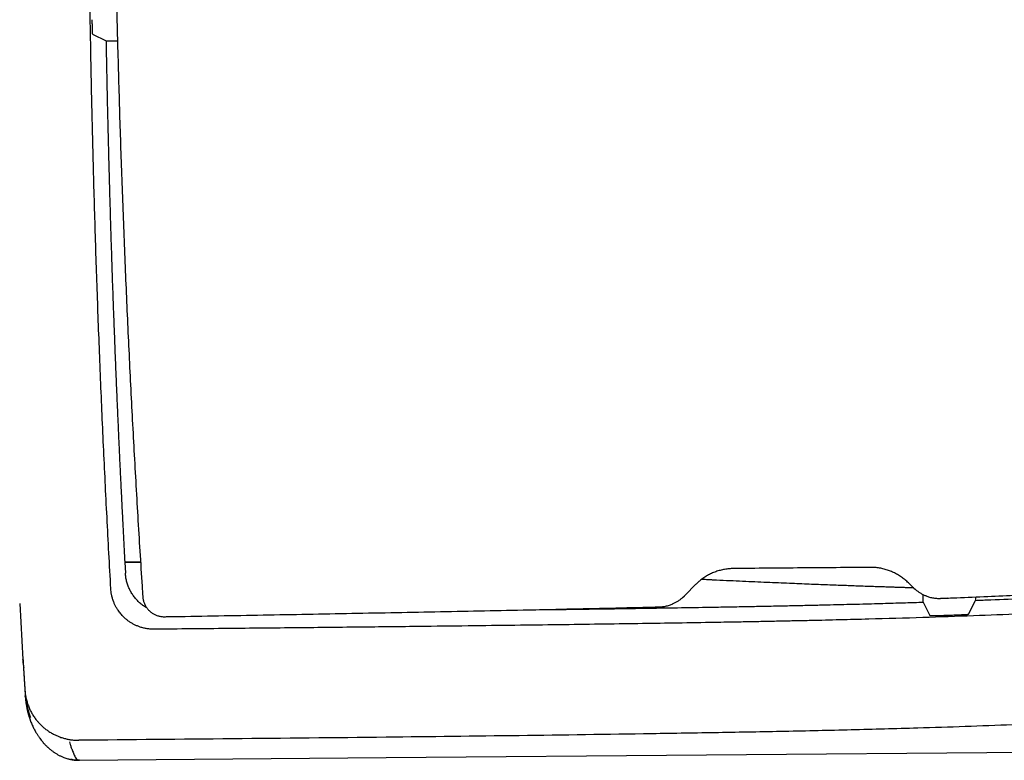
# Model space of a CAD drawing. Units: millimetres. Extents: x 8 to 797, y 12 to 560.
# Drawn here: x 709 to 736, y 462 to 483 of the extents above; entities that cross this region are included whole.
import ezdxf

# ---------------------------------------------------------------- set-up
doc = ezdxf.new("R2010")
doc.units = ezdxf.units.MM

msp = doc.modelspace()

# ---------------------------------------------------------------- linework, layer by layer
at = {"color": 7, "linetype": 'Continuous', "lineweight": 30}
for p, q in [((710.656, 482.115), (711.037, 481.926)), ((711.037, 481.926), (711.037, 481.926)), ((711.037, 481.926), (711.356, 481.926)), ((711.562, 467.35), (712.002, 467.35)), ((711.562, 467.346), (711.579, 467.042)), ((712.002, 467.346), (711.562, 467.346)), ((727.529, 466.722), (727.244, 466.432)), ((733.6, 466.653), (733.479, 466.772)), ((733.634, 466.622), (733.6, 466.653)), ((733.634, 466.622), (733.67, 466.59)), ((727.175, 466.367), (727.213, 466.402)), ((727.244, 466.432), (727.212, 466.402)), ((733.89, 466.231), (733.89, 466.441)), ((734.565, 466.343), (734.377, 466.335)), ((735.162, 465.893), (735.353, 466.281)), ((735.353, 466.377), (735.353, 466.281)), ((708.621, 466.195), (708.714, 464.623)), ((733.89, 466.23), (734.079, 465.857)), ((708.735, 464.274), (708.736, 464.271)), ((708.746, 464.162), (708.748, 464.152)), ((708.765, 463.799), (708.767, 463.769)), ((708.766, 463.781), (708.768, 463.758)), ((708.778, 463.597), (708.777, 463.61)), ((708.777, 463.605), (708.778, 463.594)), ((708.778, 463.592), (708.778, 463.597)), ((708.781, 463.557), (708.783, 463.534)), ((718.871, 461.884), (749.222, 462.149)), ((710.293, 461.809), (718.871, 461.884))]:
    msp.add_line(p, q, dxfattribs=at)
for points, knots in [([(712.381, 512.378), (713.027, 512.372), (714.287, 512.36), (716.127, 512.342), (717.87, 512.323), (719.515, 512.305), (721.063, 512.287), (722.513, 512.27), (723.876, 512.252), (725.15, 512.234), (726.334, 512.217), (727.153, 512.204), (727.64, 512.196), (727.829, 512.193), (728.014, 512.19), (728.195, 512.187), (728.412, 512.183), (728.72, 512.177), (729.374, 512.165), (730.316, 512.146), (731.637, 512.116), (733.048, 512.079), (734.53, 512.033), (735.906, 511.983), (736.995, 511.938), (737.823, 511.898), (738.412, 511.868), (738.949, 511.838), (739.439, 511.808), (739.892, 511.777), (740.573, 511.728), (741.462, 511.653), (742.539, 511.544), (743.551, 511.42), (744.277, 511.315), (744.74, 511.239), (744.963, 511.202), (745.184, 511.163), (745.403, 511.122), (745.621, 511.081), (745.837, 511.038), (746.365, 510.93), (747.149, 510.75), (748.172, 510.47), (749.169, 510.154), (750.176, 509.782), (751.184, 509.345), (752.054, 508.906), (752.804, 508.474), (753.452, 508.062), (754.087, 507.618), (754.708, 507.142), (755.454, 506.52), (756.309, 505.721), (757.254, 504.718), (758.154, 503.633), (759.002, 502.487), (759.784, 501.299), (760.493, 500.077), (761.129, 498.821), (761.692, 497.532), (762.129, 496.35), (762.464, 495.292), (762.716, 494.369), (762.928, 493.444), (763.1, 492.517), (763.233, 491.589), (763.326, 490.658), (763.379, 489.725), (763.395, 488.613), (763.344, 487.322), (763.189, 485.859), (762.937, 484.403), (762.587, 482.956), (762.223, 481.782), (761.897, 480.877), (761.645, 480.234), (761.376, 479.599), (761.089, 478.972), (760.784, 478.353), (760.462, 477.742), (760.028, 476.97), (759.46, 476.048), (758.731, 474.99), (757.994, 474.023), (757.264, 473.153), (756.555, 472.384), (755.823, 471.665), (754.988, 470.925), (754.036, 470.18), (752.955, 469.455), (751.905, 468.86), (750.886, 468.371), (749.899, 467.962), (748.859, 467.593), (747.765, 467.263), (746.618, 466.973), (745.418, 466.723), (744.565, 466.581), (744.083, 466.509), (743.987, 466.495), (743.891, 466.481), (743.794, 466.468), (743.696, 466.454), (743.473, 466.424), (742.989, 466.362), (742.261, 466.279), (741.401, 466.194), (740.736, 466.138), (740.247, 466.1), (739.945, 466.078), (739.638, 466.057), (739.328, 466.037), (739.007, 466.017), (738.459, 465.986), (737.659, 465.945), (736.534, 465.894), (735.268, 465.845), (733.853, 465.797), (732.337, 465.753), (731.151, 465.724), (730.328, 465.706), (729.898, 465.697), (729.463, 465.688), (729.02, 465.68), (728.611, 465.672), (728.29, 465.666), (727.774, 465.657), (727.044, 465.645), (726.02, 465.629), (724.962, 465.614), (723.824, 465.599), (722.606, 465.583), (721.308, 465.567), (719.84, 465.55), (718.192, 465.531), (716.354, 465.512), (714.405, 465.492), (713.068, 465.48), (712.381, 465.474)], [0, 0, 0, 0, 0.015103, 0.029445, 0.043026, 0.055848, 0.067909, 0.079209, 0.08975, 0.09978, 0.109009, 0.117436, 0.118936, 0.120406, 0.121849, 0.123263, 0.124648, 0.126935, 0.130471, 0.139927, 0.148985, 0.161384, 0.172953, 0.183692, 0.193602, 0.198462, 0.203095, 0.207421, 0.211039, 0.214585, 0.218061, 0.22702, 0.235474, 0.243424, 0.250875, 0.252651, 0.254416, 0.256168, 0.25791, 0.25964, 0.261358, 0.263066, 0.27226, 0.280199, 0.287895, 0.296757, 0.30532, 0.31361, 0.319567, 0.325559, 0.331598, 0.337695, 0.343861, 0.35432, 0.365046, 0.376085, 0.387277, 0.398354, 0.40935, 0.420302, 0.431246, 0.442219, 0.44974, 0.457188, 0.464575, 0.471913, 0.479216, 0.486497, 0.493769, 0.501046, 0.512496, 0.523937, 0.535422, 0.547001, 0.558723, 0.564115, 0.569496, 0.574871, 0.580244, 0.585619, 0.591, 0.596392, 0.606317, 0.616318, 0.626419, 0.634743, 0.642889, 0.650876, 0.658724, 0.669008, 0.679136, 0.689162, 0.697236, 0.705565, 0.714173, 0.723081, 0.732309, 0.741874, 0.751792, 0.752541, 0.753296, 0.754056, 0.754821, 0.755591, 0.756366, 0.76009, 0.767024, 0.773526, 0.780322, 0.782652, 0.785016, 0.787413, 0.789842, 0.792304, 0.794942, 0.802693, 0.811056, 0.821304, 0.832343, 0.844174, 0.856798, 0.860096, 0.863445, 0.866843, 0.870292, 0.873791, 0.876419, 0.877797, 0.885871, 0.893496, 0.901745, 0.910616, 0.920111, 0.930228, 0.940969, 0.954429, 0.968753, 0.983944, 1, 1, 1, 1]), ([(734.377, 466.336), (734.528, 466.342), (734.969, 466.359), (735.689, 466.391), (736.503, 466.429), (737.247, 466.466), (737.914, 466.501), (738.524, 466.536), (739.086, 466.57), (739.606, 466.604), (740.092, 466.639), (740.568, 466.676), (741.039, 466.715), (741.504, 466.758), (741.95, 466.801), (742.379, 466.847), (742.793, 466.894), (743.198, 466.943), (743.591, 466.994), (743.972, 467.046), (744.339, 467.1), (744.693, 467.156), (745.035, 467.212), (745.368, 467.271), (745.691, 467.331), (746.006, 467.392), (746.314, 467.456), (746.615, 467.521), (746.909, 467.588), (747.198, 467.658), (747.481, 467.729), (747.758, 467.801), (748.03, 467.876), (748.297, 467.953), (748.56, 468.032), (748.819, 468.113), (749.073, 468.196), (749.324, 468.28), (749.572, 468.368), (749.816, 468.457), (750.056, 468.548), (750.293, 468.642), (750.527, 468.737), (750.758, 468.835), (750.986, 468.935), (751.21, 469.037), (751.431, 469.14), (751.647, 469.245), (751.859, 469.351), (752.068, 469.459), (752.275, 469.57), (752.479, 469.683), (752.681, 469.798), (752.881, 469.915), (753.079, 470.035), (753.275, 470.157), (753.468, 470.282), (753.66, 470.409), (753.85, 470.538), (754.038, 470.671), (754.225, 470.805), (754.41, 470.943), (754.593, 471.083), (754.775, 471.226), (754.956, 471.372), (755.135, 471.52), (755.313, 471.671), (755.489, 471.825), (755.663, 471.982), (755.837, 472.142), (756.008, 472.304), (756.179, 472.47), (756.349, 472.639), (756.519, 472.814), (756.691, 472.993), (756.863, 473.177), (757.034, 473.366), (757.206, 473.558), (757.377, 473.755), (757.549, 473.957), (757.72, 474.164), (757.892, 474.375), (758.063, 474.59), (758.233, 474.809), (758.402, 475.031), (758.569, 475.258), (758.735, 475.486), (758.898, 475.716), (759.058, 475.947), (759.215, 476.179), (759.369, 476.413), (759.52, 476.648), (759.668, 476.884), (759.814, 477.122), (759.957, 477.361), (760.097, 477.602), (760.235, 477.844), (760.369, 478.088), (760.502, 478.333), (760.631, 478.579), (760.757, 478.826), (760.88, 479.075), (761, 479.324), (761.117, 479.575), (761.232, 479.826), (761.343, 480.079), (761.452, 480.332), (761.557, 480.585), (761.659, 480.839), (761.758, 481.094), (761.853, 481.349), (761.946, 481.604), (762.035, 481.86), (762.121, 482.116), (762.205, 482.372), (762.285, 482.629), (762.361, 482.886), (762.435, 483.144), (762.505, 483.401), (762.573, 483.659), (762.637, 483.918), (762.698, 484.176), (762.756, 484.435), (762.811, 484.695), (762.863, 484.955), (762.911, 485.215), (762.957, 485.475), (762.999, 485.735), (763.038, 485.994), (763.074, 486.255), (763.107, 486.515), (763.137, 486.776), (763.164, 487.036), (763.188, 487.296), (763.208, 487.556), (763.226, 487.816), (763.24, 488.075), (763.251, 488.334), (763.259, 488.592), (763.264, 488.85), (763.266, 489.107), (763.264, 489.363), (763.26, 489.619), (763.252, 489.875), (763.242, 490.132), (763.228, 490.388), (763.211, 490.645), (763.192, 490.901), (763.169, 491.158), (763.142, 491.416), (763.113, 491.673), (763.081, 491.931), (763.045, 492.189), (763.007, 492.447), (762.965, 492.706), (762.92, 492.964), (762.872, 493.221), (762.821, 493.478), (762.767, 493.736), (762.709, 493.994), (762.648, 494.253), (762.584, 494.512), (762.517, 494.77), (762.447, 495.028), (762.374, 495.286), (762.298, 495.543), (762.218, 495.8), (762.136, 496.055), (762.051, 496.309), (761.963, 496.562), (761.872, 496.815), (761.778, 497.068), (761.68, 497.321), (761.58, 497.572), (761.476, 497.823), (761.37, 498.073), (761.26, 498.322), (761.147, 498.571), (761.032, 498.819), (760.913, 499.067), (760.791, 499.314), (760.666, 499.56), (760.537, 499.805), (760.406, 500.049), (760.273, 500.292), (760.136, 500.534), (759.996, 500.775), (759.853, 501.015), (759.707, 501.254), (759.559, 501.491), (759.408, 501.727), (759.254, 501.961), (759.098, 502.193), (758.939, 502.423), (758.779, 502.651), (758.616, 502.876), (758.45, 503.101), (758.281, 503.325), (758.109, 503.548), (757.936, 503.765), (757.763, 503.979), (757.59, 504.189), (757.415, 504.394), (757.24, 504.596), (757.063, 504.794), (756.886, 504.988), (756.708, 505.179), (756.529, 505.366), (756.349, 505.55), (756.168, 505.729), (755.987, 505.905), (755.806, 506.076), (755.625, 506.244), (755.442, 506.408), (755.258, 506.569), (755.074, 506.727), (754.888, 506.881), (754.702, 507.031), (754.517, 507.177), (754.33, 507.32), (754.142, 507.46), (753.953, 507.597), (753.763, 507.732), (753.571, 507.863), (753.379, 507.991), (753.187, 508.115), (752.994, 508.236), (752.799, 508.354), (752.603, 508.47), (752.404, 508.584), (752.203, 508.695), (752, 508.805), (751.794, 508.911), (751.587, 509.016), (751.376, 509.118), (751.164, 509.218), (750.949, 509.316), (750.732, 509.412), (750.512, 509.505), (750.289, 509.596), (750.064, 509.685), (749.834, 509.773), (749.6, 509.859), (749.362, 509.943), (749.119, 510.026), (748.873, 510.106), (748.623, 510.185), (748.37, 510.261), (748.112, 510.336), (747.85, 510.408), (747.584, 510.479), (747.314, 510.548), (747.04, 510.614), (746.762, 510.679), (746.481, 510.741), (746.195, 510.8), (745.906, 510.858), (745.61, 510.914), (745.309, 510.967), (745.001, 511.019), (744.686, 511.069), (744.363, 511.118), (744.032, 511.164), (743.691, 511.209), (743.339, 511.253), (742.976, 511.295), (742.599, 511.336), (742.21, 511.375), (741.81, 511.412), (741.399, 511.447), (740.976, 511.48), (740.538, 511.512), (740.085, 511.541), (739.613, 511.57), (739.12, 511.596), (738.6, 511.621), (738.048, 511.645), (737.453, 511.669), (736.801, 511.692), (736.062, 511.715), (735.245, 511.74), (734.541, 511.759), (734.12, 511.769), (733.993, 511.772)], [0, 0, 0, 0, 0.005405, 0.01577, 0.025769, 0.034542, 0.042418, 0.04965, 0.056394, 0.062535, 0.068307, 0.073806, 0.079632, 0.085193, 0.090524, 0.09566, 0.100627, 0.105445, 0.110224, 0.114812, 0.119225, 0.123489, 0.127623, 0.131642, 0.13556, 0.139386, 0.143131, 0.1468, 0.150406, 0.153944, 0.157418, 0.160835, 0.164198, 0.167513, 0.170784, 0.174014, 0.177206, 0.180365, 0.183491, 0.18659, 0.189662, 0.192696, 0.195708, 0.198701, 0.201669, 0.204606, 0.20751, 0.210374, 0.213198, 0.216002, 0.218794, 0.221577, 0.22435, 0.227114, 0.22987, 0.23262, 0.235362, 0.238099, 0.240838, 0.24358, 0.246324, 0.249073, 0.251826, 0.254584, 0.257349, 0.26012, 0.262899, 0.265687, 0.268483, 0.271289, 0.274106, 0.276934, 0.279774, 0.282689, 0.285647, 0.288647, 0.291685, 0.294761, 0.297871, 0.301012, 0.30422, 0.307471, 0.310745, 0.314043, 0.317368, 0.32072, 0.324104, 0.327452, 0.330794, 0.33413, 0.337462, 0.34079, 0.344114, 0.347435, 0.350754, 0.354072, 0.357388, 0.360705, 0.364022, 0.367338, 0.370636, 0.373935, 0.377234, 0.38053, 0.383821, 0.387104, 0.390381, 0.393653, 0.396914, 0.400164, 0.403405, 0.406635, 0.409857, 0.413074, 0.416286, 0.419489, 0.422684, 0.425871, 0.429051, 0.432225, 0.435393, 0.438557, 0.441717, 0.444874, 0.448028, 0.45118, 0.454333, 0.457456, 0.460577, 0.463703, 0.466832, 0.469956, 0.473072, 0.476175, 0.479274, 0.482378, 0.485472, 0.488556, 0.49163, 0.494696, 0.497754, 0.500804, 0.503852, 0.506902, 0.509954, 0.51301, 0.516071, 0.519136, 0.522206, 0.525283, 0.528366, 0.531457, 0.534556, 0.537664, 0.540781, 0.543912, 0.547015, 0.550136, 0.553273, 0.556423, 0.559585, 0.562757, 0.565937, 0.569124, 0.572315, 0.575508, 0.578702, 0.581894, 0.585081, 0.588265, 0.591476, 0.594691, 0.59791, 0.601134, 0.604364, 0.6076, 0.610843, 0.614094, 0.617353, 0.620621, 0.623899, 0.627187, 0.630487, 0.633786, 0.637085, 0.640395, 0.643715, 0.647041, 0.650373, 0.653707, 0.657043, 0.660378, 0.663709, 0.667035, 0.670354, 0.673662, 0.676966, 0.680348, 0.683693, 0.687002, 0.690276, 0.693519, 0.69673, 0.699914, 0.70307, 0.7062, 0.709307, 0.712391, 0.715454, 0.718499, 0.721497, 0.724463, 0.727409, 0.730335, 0.733243, 0.736134, 0.739011, 0.741875, 0.74467, 0.747466, 0.75026, 0.753048, 0.755826, 0.758591, 0.76134, 0.764071, 0.766779, 0.769492, 0.772212, 0.774941, 0.77768, 0.780429, 0.783189, 0.785961, 0.788747, 0.791547, 0.794362, 0.797194, 0.800043, 0.80291, 0.805797, 0.808704, 0.811692, 0.814711, 0.817763, 0.820849, 0.823972, 0.827133, 0.830334, 0.833574, 0.836857, 0.840182, 0.843547, 0.846948, 0.850382, 0.853849, 0.857372, 0.860955, 0.864603, 0.868324, 0.872125, 0.876014, 0.88, 0.884096, 0.888315, 0.892674, 0.897196, 0.901868, 0.906653, 0.911566, 0.916624, 0.921846, 0.927253, 0.932875, 0.938749, 0.944924, 0.95148, 0.95852, 0.966209, 0.974831, 0.984957, 0.995429, 1, 1, 1, 1]), ([(711.171, 466.606), (711.135, 467.271), (711.062, 468.602), (710.965, 470.6), (710.878, 472.598), (710.801, 474.597), (710.734, 476.596), (710.677, 478.597), (710.631, 480.542), (710.596, 482.431), (710.57, 484.266), (710.553, 486.101), (710.544, 487.937), (710.544, 489.772), (710.552, 491.607), (710.569, 493.443), (710.594, 495.277), (710.627, 497.112), (710.669, 498.945), (710.72, 500.779), (710.777, 502.577), (710.842, 504.34), (710.913, 506.067), (710.991, 507.794), (711.076, 509.52), (711.139, 510.67), (711.171, 511.245)], [0, 0, 0, 0, 0.044798, 0.089593, 0.134386, 0.17918, 0.223973, 0.268769, 0.313567, 0.354634, 0.395705, 0.436781, 0.477862, 0.518948, 0.560029, 0.601105, 0.642176, 0.683243, 0.724307, 0.765369, 0.806429, 0.845142, 0.883855, 0.922569, 0.961284, 1, 1, 1, 1]), ([(711.683, 511.346), (711.675, 511.177), (711.65, 510.665), (711.612, 509.828), (711.569, 508.833), (711.53, 507.853), (711.492, 506.873), (711.457, 505.894), (711.425, 504.914), (711.395, 503.934), (711.367, 502.954), (711.342, 501.974), (711.319, 500.994), (711.299, 500.013), (711.281, 499.033), (711.265, 498.052), (711.252, 497.071), (711.241, 496.091), (711.233, 495.11), (711.227, 494.128), (711.223, 493.147), (711.222, 492.166), (711.224, 491.184), (711.228, 490.202), (711.234, 489.221), (711.242, 488.239), (711.253, 487.257), (711.267, 486.275), (711.283, 485.293), (711.301, 484.312), (711.322, 483.331), (711.345, 482.35), (711.371, 481.369), (711.399, 480.388), (711.429, 479.408), (711.462, 478.428), (711.497, 477.448), (711.535, 476.468), (711.575, 475.488), (711.617, 474.508), (711.662, 473.529), (711.709, 472.549), (711.759, 471.57), (711.811, 470.591), (711.866, 469.612), (711.923, 468.633), (711.982, 467.655), (712.03, 466.905), (712.057, 466.482), (712.064, 466.385)], [0, 0, 0, 0, 0.011318, 0.0341613, 0.055966, 0.0777685, 0.099569, 0.121368, 0.1431658, 0.1649625, 0.1867587, 0.2085545, 0.2303503, 0.2521464, 0.273943, 0.2957405, 0.3175392, 0.3393394, 0.3611413, 0.3829454, 0.404752, 0.4265613, 0.4483738, 0.4701896, 0.4920092, 0.5138318, 0.5356542, 0.5574725, 0.5792871, 0.6010986, 0.622907, 0.6447129, 0.6665164, 0.688318, 0.7101179, 0.7319165, 0.7537142, 0.7755111, 0.7973077, 0.8191043, 0.8409012, 0.8626986, 0.8844968, 0.9062962, 0.9280972, 0.9499, 0.9717049, 0.993512, 1, 1, 1, 1]), ([(710.642, 482.515), (710.642, 482.499), (710.643, 482.466), (710.644, 482.417), (710.645, 482.372), (710.646, 482.331), (710.647, 482.296), (710.648, 482.263), (710.649, 482.233), (710.65, 482.205), (710.65, 482.181), (710.651, 482.16), (710.652, 482.142), (710.653, 482.127), (710.654, 482.117), (710.655, 482.116), (710.656, 482.115)], [0, 0, 0, 0, 0.076879, 0.157051, 0.240067, 0.303877, 0.368681, 0.434166, 0.499997, 0.565828, 0.631313, 0.696118, 0.759927, 0.842945, 0.923119, 1, 1, 1, 1]), ([(711.037, 481.926), (711.038, 481.881), (711.039, 481.788), (711.042, 481.641), (711.045, 481.481), (711.048, 481.308), (711.052, 481.121), (711.056, 480.921), (711.06, 480.715), (711.064, 480.503), (711.069, 480.285), (711.074, 480.056), (711.08, 479.816), (711.085, 479.566), (711.092, 479.295), (711.099, 479.005), (711.107, 478.693), (711.115, 478.368), (711.125, 478.03), (711.134, 477.679), (711.145, 477.315), (711.155, 476.968), (711.165, 476.64), (711.175, 476.333), (711.185, 476.018), (711.195, 475.708), (711.205, 475.405), (711.215, 475.12), (711.222, 474.921), (711.226, 474.809), (711.227, 474.774), (711.229, 474.738), (711.23, 474.703), (711.231, 474.667), (711.239, 474.457), (711.253, 474.077), (711.274, 473.532), (711.295, 473.001), (711.316, 472.483), (711.337, 471.981), (711.358, 471.496), (711.379, 471.027), (711.4, 470.572), (711.42, 470.126), (711.441, 469.691), (711.462, 469.267), (711.483, 468.856), (711.503, 468.459), (711.523, 468.076), (711.542, 467.707), (711.556, 467.465), (711.562, 467.346)], [0, 0, 0, 0, 0.009164, 0.01923, 0.0302, 0.042073, 0.054849, 0.068529, 0.083111, 0.097271, 0.112191, 0.127869, 0.144306, 0.161501, 0.179456, 0.199908, 0.221263, 0.243522, 0.266683, 0.290748, 0.315715, 0.341586, 0.362121, 0.383192, 0.404799, 0.426941, 0.446869, 0.467211, 0.485455, 0.487868, 0.490286, 0.49271, 0.49514, 0.497575, 0.500015, 0.538351, 0.575753, 0.612222, 0.647756, 0.682357, 0.715431, 0.747605, 0.778878, 0.80925, 0.839313, 0.868439, 0.896627, 0.923877, 0.950189, 0.975563, 1, 1, 1, 1]), ([(728.586, 467.171), (728.545, 467.169), (728.462, 467.166), (728.337, 467.149), (728.213, 467.122), (728.091, 467.084), (727.975, 467.037), (727.863, 466.98), (727.755, 466.913), (727.664, 466.845), (727.589, 466.781), (727.549, 466.742), (727.529, 466.722)], [0, 0, 0, 0, 0.105739, 0.211478, 0.320286, 0.429093, 0.534834, 0.640574, 0.749391, 0.858209, 0.928994, 1, 1, 1, 1]), ([(732.415, 467.203), (731.777, 467.197), (730.501, 467.187), (729.224, 467.176), (728.586, 467.171)], [0, 0, 0, 0, 0.499996, 1, 1, 1, 1]), ([(733.479, 466.772), (733.449, 466.801), (733.388, 466.858), (733.287, 466.934), (733.18, 467.002), (733.067, 467.062), (732.951, 467.11), (732.831, 467.149), (732.706, 467.178), (732.594, 467.195), (732.497, 467.202), (732.442, 467.202), (732.415, 467.203)], [0, 0, 0, 0, 0.106062, 0.212123, 0.321264, 0.430405, 0.536467, 0.64253, 0.75168, 0.86083, 0.930311, 1, 1, 1, 1]), ([(712.179, 466.069), (712.165, 466.077), (712.117, 466.103), (712.042, 466.158), (711.955, 466.232), (711.875, 466.314), (711.803, 466.403), (711.741, 466.499), (711.688, 466.6), (711.644, 466.706), (711.611, 466.816), (711.588, 466.928), (711.582, 467.004), (711.579, 467.042)], [0, 0, 0, 0, 0.040927, 0.136462, 0.233026, 0.329085, 0.42444, 0.519973, 0.616561, 0.712741, 0.808118, 0.903578, 1, 1, 1, 1]), ([(733.628, 466.628), (733.622, 466.628), (733.583, 466.63), (733.508, 466.632), (733.399, 466.635), (733.278, 466.639), (733.145, 466.644), (733.002, 466.648), (732.847, 466.653), (732.68, 466.659), (732.502, 466.665), (732.313, 466.671), (732.114, 466.678), (731.905, 466.686), (731.687, 466.694), (731.458, 466.702), (731.218, 466.711), (730.966, 466.721), (730.704, 466.731), (730.431, 466.742), (730.143, 466.754), (729.838, 466.767), (729.517, 466.781), (729.184, 466.795), (728.839, 466.811), (728.481, 466.827), (728.23, 466.839), (728.087, 466.845), (728.058, 466.847), (728.029, 466.848), (728, 466.85), (727.972, 466.851), (727.943, 466.852), (727.872, 466.856), (727.789, 466.86), (727.715, 466.863), (727.693, 466.864)], [0, 0, 0, 0, 0.002923, 0.019479, 0.037947, 0.058329, 0.080624, 0.104832, 0.130954, 0.15899, 0.18894, 0.220804, 0.254583, 0.289543, 0.326343, 0.364981, 0.405459, 0.447777, 0.491934, 0.537931, 0.585769, 0.637858, 0.691968, 0.748098, 0.806248, 0.86642, 0.928613, 0.933532, 0.938432, 0.943315, 0.948179, 0.953025, 0.957853, 0.962662, 0.988791, 1, 1, 1, 1]), ([(712.381, 465.474), (712.348, 465.474), (712.283, 465.475), (712.185, 465.486), (712.089, 465.505), (712.012, 465.527), (711.954, 465.548), (711.913, 465.564), (711.873, 465.581), (711.834, 465.599), (711.795, 465.619), (711.745, 465.648), (711.684, 465.687), (711.615, 465.739), (711.556, 465.79), (711.506, 465.839), (711.465, 465.884), (711.427, 465.93), (711.391, 465.978), (711.36, 466.023), (711.335, 466.064), (711.314, 466.101), (711.295, 466.138), (711.277, 466.176), (711.26, 466.215), (711.246, 466.25), (711.235, 466.282), (711.226, 466.309), (711.217, 466.337), (711.21, 466.364), (711.202, 466.392), (711.196, 466.42), (711.187, 466.465), (711.177, 466.527), (711.173, 466.579), (711.171, 466.606)], [0, 0, 0, 0, 0.053779, 0.107183, 0.160573, 0.214312, 0.23839, 0.262307, 0.286094, 0.309782, 0.333403, 0.356988, 0.404169, 0.451589, 0.499497, 0.532609, 0.565571, 0.598465, 0.631377, 0.664388, 0.687534, 0.710606, 0.733633, 0.756642, 0.779662, 0.802722, 0.818611, 0.83445, 0.850247, 0.866012, 0.881754, 0.897483, 0.913206, 0.95649, 1, 1, 1, 1]), ([(733.997, 466.394), (733.995, 466.395), (733.966, 466.404), (733.912, 466.428), (733.838, 466.467), (733.767, 466.512), (733.699, 466.563), (733.657, 466.602), (733.636, 466.621)], [0, 0, 0, 0, 0.014944, 0.214224, 0.407853, 0.601481, 0.80074, 1, 1, 1, 1]), ([(712.064, 466.385), (712.064, 466.382), (712.065, 466.365), (712.069, 466.333), (712.077, 466.291), (712.088, 466.249), (712.102, 466.209), (712.119, 466.169), (712.139, 466.131), (712.161, 466.094), (712.186, 466.058), (712.213, 466.025), (712.243, 465.994), (712.275, 465.965), (712.309, 465.938), (712.345, 465.914), (712.382, 465.893), (712.421, 465.874), (712.462, 465.858), (712.503, 465.845), (712.545, 465.835), (712.587, 465.829), (712.63, 465.824), (712.659, 465.824), (712.673, 465.824)], [0, 0, 0, 0, 0.010148, 0.057139, 0.104324, 0.15159, 0.198169, 0.245168, 0.29262, 0.340361, 0.387283, 0.433914, 0.481067, 0.528631, 0.576313, 0.622958, 0.669766, 0.717065, 0.764727, 0.812177, 0.8587, 0.905673, 0.953107, 1, 1, 1, 1]), ([(727.207, 466.397), (727.195, 466.386), (727.164, 466.355), (727.109, 466.309), (727.041, 466.26), (726.968, 466.217), (726.911, 466.188), (726.877, 466.176), (726.871, 466.173)], [0, 0, 0, 0, 0.1182759, 0.3222486, 0.5276416, 0.7375137, 0.9489333, 1, 1, 1, 1]), ([(733.997, 466.394), (734.013, 466.388), (734.046, 466.377), (734.098, 466.363), (734.152, 466.351), (734.207, 466.343), (734.263, 466.337), (734.318, 466.335), (734.357, 466.334), (734.376, 466.336), (734.377, 466.336)], [0, 0, 0, 0, 0.131924, 0.274165, 0.416995, 0.560369, 0.704226, 0.848486, 0.993056, 1, 1, 1, 1]), ([(735.353, 466.281), (735.424, 466.284), (735.568, 466.289), (735.711, 466.295), (735.782, 466.298)], [0, 0, 0, 0, 0.500002, 1, 1, 1, 1]), ([(735.782, 466.298), (736.11, 466.311), (736.767, 466.337), (737.751, 466.382), (738.735, 466.432), (739.39, 466.473), (739.718, 466.494)], [0, 0, 0, 0, 0.249979, 0.499975, 0.749981, 1, 1, 1, 1]), ([(712.673, 465.824), (712.71, 465.825), (713.162, 465.832), (714.028, 465.848), (715.272, 465.87), (716.516, 465.893), (717.758, 465.916), (718.998, 465.939), (720.237, 465.963), (721.471, 465.988), (722.7, 466.013), (723.925, 466.039), (725.144, 466.067), (726.007, 466.086), (726.464, 466.097), (726.517, 466.099)], [0, 0, 0, 0, 0.008027, 0.097894, 0.18774, 0.277536, 0.367257, 0.456876, 0.546368, 0.635547, 0.724364, 0.812833, 0.900914, 0.988562, 1, 1, 1, 1]), ([(722.718, 466.014), (723.172, 466.02), (724.253, 466.034), (725.961, 466.058), (727.215, 466.079), (727.842, 466.089)], [0, 0, 0, 0, 0.26577, 0.632876, 1, 1, 1, 1]), ([(726.517, 466.099), (726.528, 466.099), (726.558, 466.1), (726.607, 466.104), (726.662, 466.112), (726.717, 466.123), (726.771, 466.137), (726.823, 466.153), (726.856, 466.166), (726.871, 466.173)], [0, 0, 0, 0, 0.094074, 0.24732, 0.400701, 0.554168, 0.707677, 0.861191, 1, 1, 1, 1]), ([(727.842, 466.089), (728.017, 466.092), (728.359, 466.098), (728.863, 466.108), (729.348, 466.117), (729.813, 466.126), (730.259, 466.135), (730.685, 466.145), (731.092, 466.154), (731.479, 466.163), (731.847, 466.172), (732.195, 466.181), (732.524, 466.19), (732.834, 466.199), (733.124, 466.207), (733.394, 466.215), (733.646, 466.223), (733.807, 466.228), (733.884, 466.23)], [0, 0, 0, 0, 0.086616, 0.170015, 0.250198, 0.327164, 0.400914, 0.471449, 0.538768, 0.602873, 0.663762, 0.721437, 0.775898, 0.827145, 0.875179, 0.919999, 0.961606, 1, 1, 1, 1]), ([(734.079, 465.857), (734.08, 465.856), (734.081, 465.856), (734.088, 465.855), (734.098, 465.855), (734.112, 465.855), (734.13, 465.855), (734.152, 465.855), (734.177, 465.855), (734.205, 465.856), (734.236, 465.856), (734.269, 465.857), (734.304, 465.858), (734.341, 465.859), (734.38, 465.86), (734.419, 465.861), (734.46, 465.862), (734.487, 465.863), (734.5, 465.863)], [0, 0, 0, 0, 0.062893, 0.125161, 0.187455, 0.250421, 0.313167, 0.37531, 0.43749, 0.500345, 0.562963, 0.625055, 0.687265, 0.750231, 0.8129, 0.874987, 0.937138, 1, 1, 1, 1]), ([(734.5, 465.863), (734.547, 465.865), (734.642, 465.868), (734.736, 465.872), (734.783, 465.873)], [0, 0, 0, 0, 0.50001, 1, 1, 1, 1]), ([(734.783, 465.873), (734.8, 465.874), (734.833, 465.875), (734.882, 465.877), (734.93, 465.879), (734.974, 465.881), (735.015, 465.883), (735.052, 465.885), (735.085, 465.887), (735.112, 465.888), (735.134, 465.89), (735.15, 465.891), (735.16, 465.892), (735.162, 465.893), (735.162, 465.893)], [0, 0, 0, 0, 0.083605, 0.166708, 0.250654, 0.333912, 0.416742, 0.50048, 0.5837, 0.666516, 0.750268, 0.833605, 0.916402, 1, 1, 1, 1]), ([(708.746, 464.397), (708.738, 464.432), (708.723, 464.507), (708.717, 464.584), (708.714, 464.623)], [0, 0, 0, 0, 0.475633, 1, 1, 1, 1]), ([(708.714, 464.623), (708.714, 464.618), (708.715, 464.606), (708.716, 464.588), (708.717, 464.571), (708.718, 464.554), (708.719, 464.537), (708.72, 464.52), (708.721, 464.504), (708.722, 464.489), (708.723, 464.474), (708.724, 464.46), (708.725, 464.445), (708.726, 464.431), (708.727, 464.417), (708.727, 464.404), (708.728, 464.39), (708.729, 464.377), (708.73, 464.364), (708.731, 464.351), (708.731, 464.338), (708.732, 464.326), (708.733, 464.315), (708.734, 464.303), (708.734, 464.292), (708.735, 464.281), (708.736, 464.269), (708.736, 464.258), (708.737, 464.246), (708.738, 464.235), (708.738, 464.225), (708.739, 464.214), (708.74, 464.204), (708.74, 464.194), (708.741, 464.185), (708.742, 464.176), (708.742, 464.167), (708.743, 464.158), (708.743, 464.15), (708.744, 464.142), (708.744, 464.137), (708.744, 464.134), (708.744, 464.133), (708.744, 464.132), (708.744, 464.132), (708.745, 464.128), (708.745, 464.119), (708.746, 464.105), (708.747, 464.09), (708.748, 464.074), (708.749, 464.058), (708.75, 464.04), (708.751, 464.023), (708.752, 464.007), (708.753, 463.99), (708.754, 463.975), (708.755, 463.959), (708.756, 463.943), (708.757, 463.927), (708.758, 463.911), (708.759, 463.896), (708.76, 463.882), (708.761, 463.868), (708.762, 463.854), (708.762, 463.841), (708.763, 463.828), (708.764, 463.816), (708.765, 463.804), (708.765, 463.793), (708.766, 463.783), (708.767, 463.776), (708.767, 463.772)], [0, 0, 0, 0, 0.017078, 0.033981, 0.050709, 0.067261, 0.083639, 0.099841, 0.115869, 0.130406, 0.144797, 0.159041, 0.173137, 0.187086, 0.200888, 0.214543, 0.228051, 0.241411, 0.254625, 0.267691, 0.28061, 0.292656, 0.304572, 0.316356, 0.32801, 0.339533, 0.351611, 0.363542, 0.375326, 0.386963, 0.398453, 0.409795, 0.420355, 0.430783, 0.441081, 0.451249, 0.461285, 0.470534, 0.479669, 0.488691, 0.495286, 0.498168, 0.498733, 0.499297, 0.499861, 0.500596, 0.51344, 0.530732, 0.547928, 0.565027, 0.586091, 0.607007, 0.627775, 0.648395, 0.668867, 0.689191, 0.709367, 0.73139, 0.753234, 0.774899, 0.796385, 0.817692, 0.83882, 0.859769, 0.880539, 0.90113, 0.921542, 0.941416, 0.961116, 0.980645, 1, 1, 1, 1]), ([(708.715, 464.607), (708.715, 464.605), (708.716, 464.601), (708.716, 464.594), (708.716, 464.587), (708.717, 464.581), (708.717, 464.575), (708.717, 464.569), (708.718, 464.563), (708.718, 464.557), (708.719, 464.551), (708.719, 464.546), (708.719, 464.54), (708.72, 464.535), (708.72, 464.529), (708.72, 464.524), (708.72, 464.52), (708.721, 464.515), (708.721, 464.511), (708.721, 464.507), (708.721, 464.503), (708.722, 464.499), (708.722, 464.496), (708.722, 464.492), (708.722, 464.49), (708.722, 464.487), (708.723, 464.484), (708.723, 464.482), (708.723, 464.478), (708.723, 464.472), (708.724, 464.465), (708.724, 464.457), (708.725, 464.449), (708.725, 464.441), (708.726, 464.433), (708.726, 464.426), (708.727, 464.419), (708.727, 464.411), (708.728, 464.403), (708.728, 464.396), (708.729, 464.388), (708.729, 464.374), (708.731, 464.355), (708.732, 464.332), (708.733, 464.31), (708.735, 464.29), (708.736, 464.274), (708.736, 464.261), (708.737, 464.252), (708.737, 464.243), (708.738, 464.234), (708.739, 464.224), (708.739, 464.214), (708.74, 464.203), (708.741, 464.193), (708.741, 464.182), (708.742, 464.172), (708.742, 464.166), (708.742, 464.163)], [0, 0, 0, 0, 0.014027, 0.02772, 0.041079, 0.054102, 0.066792, 0.079146, 0.091167, 0.104002, 0.116433, 0.128459, 0.140081, 0.151297, 0.162109, 0.172516, 0.182518, 0.192115, 0.201308, 0.209942, 0.218186, 0.226039, 0.233502, 0.239528, 0.245279, 0.250967, 0.2567, 0.262478, 0.2683, 0.282201, 0.296351, 0.31352, 0.331041, 0.348914, 0.364426, 0.380193, 0.396216, 0.412495, 0.429029, 0.44582, 0.462867, 0.480018, 0.533712, 0.587082, 0.632112, 0.67691, 0.721476, 0.742404, 0.763291, 0.784338, 0.805629, 0.827162, 0.85498, 0.883194, 0.911803, 0.940806, 0.970206, 1, 1, 1, 1]), ([(708.767, 463.772), (708.767, 463.771), (708.767, 463.767), (708.768, 463.754), (708.77, 463.727), (708.773, 463.684), (708.78, 463.615), (708.793, 463.516), (708.816, 463.382), (708.843, 463.264), (708.869, 463.17), (708.886, 463.112), (708.904, 463.056), (708.916, 463.02), (708.923, 463.003)], [0, 0, 0, 0, 0.0052315, 0.015375, 0.0504916, 0.105629, 0.1811933, 0.314572, 0.4863235, 0.6972838, 0.7775326, 0.8547884, 0.928967, 1, 1, 1, 1]), ([(708.768, 463.758), (708.771, 463.726), (708.777, 463.657), (708.796, 463.551), (708.825, 463.439), (708.862, 463.329), (708.908, 463.222), (708.962, 463.12), (709.023, 463.023), (709.086, 462.937), (709.15, 462.863), (709.212, 462.798), (709.282, 462.734), (709.357, 462.672), (709.428, 462.622), (709.49, 462.584), (709.539, 462.555), (709.586, 462.53), (709.631, 462.508), (709.674, 462.489), (709.722, 462.47), (709.772, 462.452), (709.825, 462.434), (709.859, 462.425), (709.874, 462.421)], [0, 0, 0, 0, 0.053073, 0.115648, 0.179537, 0.244533, 0.307783, 0.370977, 0.433925, 0.496433, 0.543094, 0.591634, 0.642136, 0.694419, 0.748248, 0.779925, 0.809836, 0.838001, 0.864447, 0.889202, 0.912299, 0.945333, 0.974515, 1, 1, 1, 1]), ([(708.77, 463.717), (708.77, 463.717), (708.77, 463.715), (708.77, 463.712), (708.771, 463.709), (708.771, 463.706), (708.771, 463.703), (708.771, 463.7), (708.771, 463.697), (708.772, 463.694), (708.772, 463.691), (708.772, 463.688), (708.772, 463.684), (708.772, 463.681), (708.773, 463.678), (708.773, 463.674), (708.773, 463.671), (708.773, 463.667), (708.774, 463.664), (708.774, 463.661), (708.774, 463.657), (708.774, 463.654), (708.774, 463.65), (708.775, 463.647), (708.775, 463.646), (708.775, 463.645)], [0, 0, 0, 0, 0.022288, 0.0565, 0.091819, 0.128243, 0.165093, 0.20301, 0.241993, 0.282043, 0.32401, 0.367087, 0.411276, 0.456574, 0.502984, 0.550504, 0.599135, 0.648876, 0.699728, 0.751691, 0.804764, 0.858948, 0.914242, 0.970648, 1, 1, 1, 1]), ([(708.778, 463.597), (708.778, 463.595), (708.778, 463.589), (708.779, 463.578), (708.78, 463.564), (708.782, 463.547), (708.783, 463.528), (708.785, 463.511), (708.787, 463.495), (708.788, 463.482), (708.791, 463.459), (708.795, 463.428), (708.801, 463.384), (708.809, 463.337), (708.818, 463.285), (708.828, 463.235), (708.838, 463.19), (708.848, 463.151), (708.857, 463.118), (708.865, 463.089), (708.873, 463.062), (708.88, 463.037), (708.889, 463.011), (708.897, 462.986), (708.906, 462.961), (708.926, 462.904), (708.959, 462.82), (709.01, 462.71), (709.053, 462.629), (709.086, 462.573), (709.106, 462.54), (709.126, 462.509), (709.145, 462.48), (709.164, 462.452), (709.191, 462.415), (709.224, 462.371), (709.263, 462.324), (709.298, 462.284), (709.322, 462.258), (709.341, 462.238), (709.358, 462.221), (709.379, 462.2), (709.399, 462.181), (709.423, 462.159), (709.46, 462.126), (709.513, 462.083), (709.576, 462.038), (709.641, 461.995), (709.709, 461.956), (709.781, 461.92), (709.832, 461.9), (709.858, 461.889)], [0, 0, 0, 0, 0.003319, 0.008524, 0.015633, 0.024664, 0.033285, 0.043158, 0.050066, 0.056181, 0.062448, 0.082696, 0.102777, 0.125633, 0.153108, 0.177935, 0.200069, 0.219493, 0.236209, 0.250257, 0.263036, 0.275828, 0.288636, 0.30146, 0.314306, 0.327175, 0.388236, 0.443513, 0.499691, 0.518372, 0.536359, 0.553648, 0.570233, 0.586106, 0.601261, 0.6341, 0.662803, 0.687255, 0.707336, 0.712725, 0.725467, 0.740079, 0.752778, 0.763514, 0.78559, 0.821035, 0.857062, 0.891297, 0.926409, 0.962574, 1, 1, 1, 1]), ([(708.78, 463.567), (708.78, 463.569), (708.779, 463.574), (708.779, 463.582), (708.778, 463.588)], [0, 0, 0, 0, 0.366158, 1, 1, 1, 1]), ([(708.779, 463.58), (708.779, 463.579), (708.779, 463.578), (708.779, 463.577), (708.779, 463.575), (708.78, 463.573), (708.78, 463.571), (708.78, 463.569), (708.78, 463.568), (708.78, 463.567), (708.78, 463.567)], [0, 0, 0, 0, 0.055734, 0.197981, 0.342145, 0.488226, 0.636224, 0.786139, 0.937972, 1, 1, 1, 1]), ([(708.779, 463.58), (708.779, 463.575), (708.78, 463.563), (708.781, 463.557), (708.781, 463.555)], [0, 0, 0, 0, 0.4663401, 1, 1, 1, 1]), ([(708.78, 463.565), (708.78, 463.565), (708.78, 463.564), (708.78, 463.564), (708.78, 463.563), (708.78, 463.562), (708.78, 463.561), (708.78, 463.561)], [0, 0, 0, 0, 0.051313, 0.284572, 0.52044, 0.758916, 1, 1, 1, 1]), ([(741.152, 463.07), (741.012, 463.06), (740.59, 463.028), (739.888, 462.98), (739.031, 462.928), (738.161, 462.881), (737.277, 462.839), (736.246, 462.795), (735.067, 462.75), (734.182, 462.722), (733.74, 462.708)], [0, 0, 0, 0, 0.056917, 0.170751, 0.284593, 0.403815, 0.523038, 0.642261, 0.82113, 1, 1, 1, 1]), ([(733.74, 462.708), (733.121, 462.69), (731.882, 462.655), (730.024, 462.615), (728.165, 462.58), (725.687, 462.54), (722.589, 462.496), (720.11, 462.467), (718.871, 462.453)], [0, 0, 0, 0, 0.1249896, 0.2499794, 0.3749771, 0.4999749, 0.7499867, 1, 1, 1, 1]), ([(709.874, 462.421), (709.907, 462.413), (709.972, 462.397), (710.072, 462.381), (710.174, 462.371), (710.243, 462.37), (710.277, 462.369)], [0, 0, 0, 0, 0.247099, 0.495328, 0.747065, 1, 1, 1, 1]), ([(718.871, 462.453), (717.439, 462.438), (714.574, 462.408), (711.71, 462.382), (710.277, 462.369)], [0, 0, 0, 0, 0.5, 1, 1, 1, 1]), ([(710.011, 462.33), (710.017, 462.305), (710.029, 462.261), (710.047, 462.205), (710.064, 462.161), (710.078, 462.126), (710.091, 462.094), (710.107, 462.055), (710.126, 462.007), (710.147, 461.947), (710.175, 461.89), (710.206, 461.848), (710.232, 461.827), (710.249, 461.818), (710.265, 461.812), (710.279, 461.81), (710.289, 461.809), (710.293, 461.809), (710.293, 461.809)], [0, 0, 0, 0, 0.087304, 0.151976, 0.201758, 0.255701, 0.288569, 0.330188, 0.420871, 0.497932, 0.619872, 0.7434, 0.797027, 0.854699, 0.896925, 0.945839, 0.998607, 1, 1, 1, 1]), ([(709.858, 461.889), (709.877, 461.882), (709.913, 461.869), (709.963, 461.854), (710.001, 461.844), (710.029, 461.837), (710.048, 461.833), (710.062, 461.831), (710.075, 461.828), (710.088, 461.826), (710.103, 461.823), (710.118, 461.821), (710.133, 461.819), (710.149, 461.817), (710.164, 461.815), (710.18, 461.814), (710.206, 461.812), (710.244, 461.81), (710.277, 461.809), (710.293, 461.809)], [0, 0, 0, 0, 0.137608, 0.253554, 0.347829, 0.404251, 0.448358, 0.480081, 0.499363, 0.534131, 0.568981, 0.603909, 0.638914, 0.673995, 0.709148, 0.744372, 0.779463, 0.889627, 1, 1, 1, 1]), ([(710.293, 461.809), (710.264, 461.81), (710.205, 461.811), (710.127, 461.82), (710.08, 461.83), (710.061, 461.834)], [0, 0, 0, 0, 0.3782971, 0.7510194, 1, 1, 1, 1])]:
    msp.add_open_spline(points, degree=3, knots=knots, dxfattribs=at)

doc.saveas('drawing.dxf')
